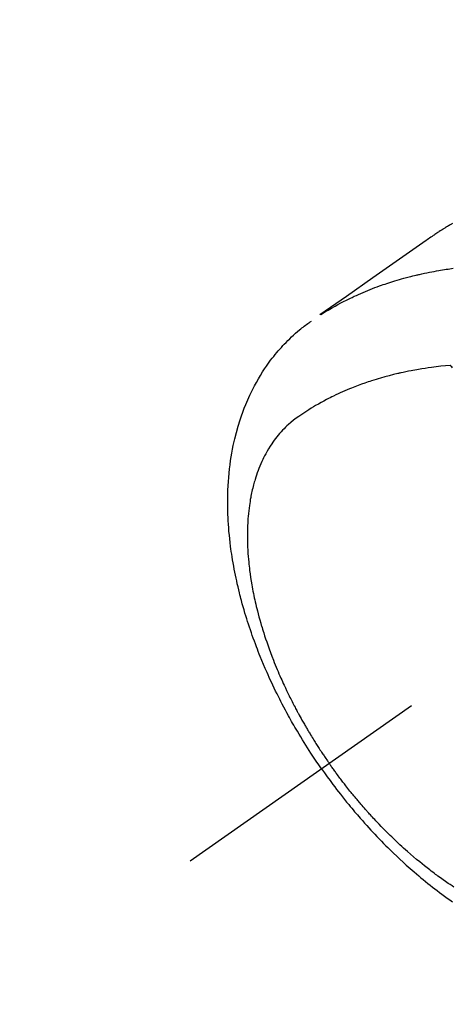
# Model space of a CAD drawing. Extents: x 56059 to 82185, y -21830 to -13430.
# Drawn here: x 70999 to 71026, y -14922 to -14861 of the extents above; entities that cross this region are included whole.
import ezdxf

# ---------------------------------------------------------------- set-up
doc = ezdxf.new("R2010")
doc.units = 0
doc.header["$LTSCALE"] = 50
doc.header["$MEASUREMENT"] = 0
doc.linetypes.add('CENTER2', pattern=[1.125, 0.75, -0.125, 0.125, -0.125])
doc.linetypes.add('HIDDEN', pattern=[0.375, 0.25, -0.125])
doc.layers.get('0').update_dxf_attribs({"linetype": 'CONTINUOUS'})
doc.layers.add('150-機器', color=8, linetype='CONTINUOUS')
doc.layers.add('160-文字', color=254, linetype='CONTINUOUS')
doc.styles.add('KH001', font='txt')
doc.dimstyles.new('KH1xx030', dxfattribs={"dimscale": 30, "dimtxt": 2, "dimasz": 0.6, "dimexe": 0.3, "dimexo": 1.2, "dimgap": 0.5, "dimtad": 3, "dimdec": 1, "dimdsep": 46, "dimlunit": 6, "dimtxsty": 'KH001', "dimblk": 'DOT', "dimcen": 1, "dimdle": 1, "dimclrd": 256, "dimclre": 256, "dimclrt": 256, "dimadec": 0, "dimazin": 0, "dimtfac": 1, "dimtdec": 1, "dimtix": 1, "dimtmove": 2, "dimatfit": 3, "dimldrblk": 'CLOSEDBLANK', "dimfxl": 1, "dimtolj": 1, "dimtzin": 0, "dimlwd": -1, "dimlwe": -1, "dimarcsym": 0})

# ---------------------------------------------------------------- blocks, each defined once
blk = doc.blocks.new('_ClosedBlank')
at = {"color": 0, "linetype": 'ByBlock', "lineweight": -2}
for p, q in [((-1, 0.1667), (0, 0)), ((-1, 0.1667), (-1, -0.1667)), ((0, 0), (-1, -0.1667))]:
    blk.add_line(p, q, dxfattribs=at)
blk = doc.blocks.new('_Dot')
at = {"color": 0, "linetype": 'ByBlock', "lineweight": -2}
blk.add_line((-0.5, 0), (-1, 0), dxfattribs=at)
at = {"color": 0, "linetype": 'ByBlock', "const_width": 0.5}
blk.add_lwpolyline([(-0.25, 0, 1), (0.25, 0, 1)], format="xyb", close=True, dxfattribs=at)

msp = doc.modelspace()

# ---------------------------------------------------------------- linework, layer by layer
at = {"layer": '150-機器', "color": 13, "linetype": 'CENTER2'}
msp.add_line((71253.655, -14742.372), (71009.637, -14913.235), dxfattribs=at)
at = {"layer": '150-機器', "color": 13, "linetype": 'HIDDEN'}
for points in [[(71025.784, -14874.01), (71025.75, -14874.029), (71025.716, -14874.049), (71025.682, -14874.068), (71025.649, -14874.088), (71025.626, -14874.101), (71025.604, -14874.114), (71025.581, -14874.128), (71025.559, -14874.141), (71025.537, -14874.154), (71025.514, -14874.167), (71025.492, -14874.181), (71025.469, -14874.194), (71025.447, -14874.207), (71025.424, -14874.221), (71025.402, -14874.234), (71025.38, -14874.248), (71025.369, -14874.255), (71025.358, -14874.262), (71025.346, -14874.269), (71025.335, -14874.275), (71025.302, -14874.296), (71025.269, -14874.317), (71025.236, -14874.337), (71025.203, -14874.358), (71025.181, -14874.372), (71025.16, -14874.386), (71025.138, -14874.4), (71025.116, -14874.414), (71025.094, -14874.427), (71025.072, -14874.441), (71025.05, -14874.455), (71025.028, -14874.469), (71024.973, -14874.504), (71024.918, -14874.54), (71024.864, -14874.576), (71024.81, -14874.612), (71024.756, -14874.648), (71024.702, -14874.685), (71024.649, -14874.722), (71024.595, -14874.759), (71024.559, -14874.784), (71024.523, -14874.808), (71024.487, -14874.833), (71024.451, -14874.858), (71024.378, -14874.909), (71024.305, -14874.96), (71024.232, -14875.012), (71024.159, -14875.063), (71022.526, -14876.209), (71020.891, -14877.354), (71019.256, -14878.498), (71017.621, -14879.641)], [(71017.693, -14879.61), (71017.909, -14879.477), (71018.126, -14879.346), (71018.345, -14879.217), (71018.565, -14879.091), (71018.736, -14878.996), (71018.909, -14878.904), (71019.083, -14878.814), (71019.257, -14878.725), (71019.344, -14878.682), (71019.431, -14878.639), (71019.518, -14878.597), (71019.605, -14878.556), (71019.738, -14878.494), (71019.871, -14878.433), (71020.004, -14878.373), (71020.138, -14878.314), (71020.284, -14878.251), (71020.43, -14878.19), (71020.576, -14878.13), (71020.723, -14878.071), (71020.865, -14878.016), (71021.008, -14877.961), (71021.151, -14877.908), (71021.295, -14877.856), (71021.409, -14877.816), (71021.523, -14877.776), (71021.637, -14877.737), (71021.751, -14877.698), (71021.874, -14877.658), (71021.997, -14877.618), (71022.121, -14877.58), (71022.245, -14877.542), (71022.38, -14877.501), (71022.516, -14877.461), (71022.653, -14877.422), (71022.789, -14877.384), (71022.873, -14877.361), (71022.956, -14877.339), (71023.04, -14877.317), (71023.124, -14877.295), (71023.23, -14877.268), (71023.337, -14877.241), (71023.443, -14877.215), (71023.55, -14877.189), (71023.602, -14877.177), (71023.654, -14877.165), (71023.706, -14877.153), (71023.757, -14877.141), (71023.907, -14877.108), (71024.058, -14877.075), (71024.208, -14877.044), (71024.359, -14877.014), (71024.503, -14876.985), (71024.648, -14876.958), (71024.793, -14876.931), (71024.938, -14876.906), (71025.054, -14876.886), (71025.17, -14876.867), (71025.286, -14876.849), (71025.402, -14876.831), (71025.507, -14876.815), (71025.612, -14876.799), (71025.718, -14876.784), (71025.823, -14876.77)], [(71017.733, -14907.566), (71017.567, -14907.323), (71017.401, -14907.08), (71017.236, -14906.836), (71017.074, -14906.59), (71016.969, -14906.43), (71016.865, -14906.269), (71016.763, -14906.107), (71016.661, -14905.944), (71016.554, -14905.771), (71016.448, -14905.598), (71016.343, -14905.424), (71016.239, -14905.25), (71016.167, -14905.126), (71016.094, -14905.003), (71016.023, -14904.879), (71015.951, -14904.755), (71015.887, -14904.641), (71015.823, -14904.527), (71015.759, -14904.412), (71015.696, -14904.297), (71015.599, -14904.12), (71015.503, -14903.943), (71015.408, -14903.765), (71015.315, -14903.586), (71015.233, -14903.429), (71015.152, -14903.271), (71015.072, -14903.113), (71014.993, -14902.954), (71014.904, -14902.775), (71014.817, -14902.595), (71014.731, -14902.414), (71014.646, -14902.233), (71014.577, -14902.084), (71014.509, -14901.935), (71014.442, -14901.786), (71014.375, -14901.636), (71014.268, -14901.391), (71014.163, -14901.145), (71014.059, -14900.898), (71013.958, -14900.651), (71013.898, -14900.501), (71013.838, -14900.351), (71013.78, -14900.2), (71013.722, -14900.049), (71013.657, -14899.878), (71013.594, -14899.706), (71013.531, -14899.533), (71013.47, -14899.36), (71013.409, -14899.188), (71013.35, -14899.016), (71013.292, -14898.844), (71013.235, -14898.671), (71013.18, -14898.499), (71013.125, -14898.327), (71013.072, -14898.155), (71013.019, -14897.982), (71012.962, -14897.789), (71012.907, -14897.595), (71012.852, -14897.401), (71012.799, -14897.207), (71012.768, -14897.089), (71012.737, -14896.971), (71012.707, -14896.852), (71012.677, -14896.734), (71012.633, -14896.552), (71012.59, -14896.37), (71012.547, -14896.187), (71012.507, -14896.004), (71012.467, -14895.823), (71012.429, -14895.642), (71012.393, -14895.46), (71012.357, -14895.279), (71012.322, -14895.087), (71012.288, -14894.896), (71012.256, -14894.705), (71012.225, -14894.513), (71012.201, -14894.354), (71012.178, -14894.195), (71012.156, -14894.036), (71012.135, -14893.877), (71012.106, -14893.647), (71012.08, -14893.416), (71012.056, -14893.184), (71012.034, -14892.953), (71012.016, -14892.734), (71012.001, -14892.516), (71011.988, -14892.297), (71011.977, -14892.078), (71011.971, -14891.944), (71011.966, -14891.809), (71011.962, -14891.675), (71011.959, -14891.541), (71011.956, -14891.326), (71011.956, -14891.111), (71011.958, -14890.896), (71011.962, -14890.682), (71011.971, -14890.419), (71011.983, -14890.156), (71011.999, -14889.894), (71012.018, -14889.632), (71012.041, -14889.373), (71012.069, -14889.116), (71012.1, -14888.858), (71012.135, -14888.602), (71012.17, -14888.368), (71012.21, -14888.134), (71012.253, -14887.902), (71012.299, -14887.67), (71012.387, -14887.27), (71012.486, -14886.874), (71012.596, -14886.48), (71012.717, -14886.089), (71012.796, -14885.851), (71012.881, -14885.615), (71012.969, -14885.381), (71013.062, -14885.148), (71013.186, -14884.857), (71013.316, -14884.569), (71013.453, -14884.285), (71013.598, -14884.004), (71013.717, -14883.786), (71013.84, -14883.57), (71013.967, -14883.358), (71014.099, -14883.147), (71014.219, -14882.964), (71014.342, -14882.784), (71014.468, -14882.605), (71014.598, -14882.429), (71014.69, -14882.308), (71014.784, -14882.189), (71014.879, -14882.071), (71014.976, -14881.954), (71015.069, -14881.845), (71015.163, -14881.738), (71015.258, -14881.632), (71015.354, -14881.527), (71015.374, -14881.506), (71015.393, -14881.486), (71015.412, -14881.465), (71015.432, -14881.445), (71015.544, -14881.328), (71015.657, -14881.213), (71015.773, -14881.1), (71015.889, -14880.988), (71016.007, -14880.878), (71016.127, -14880.77), (71016.248, -14880.664), (71016.371, -14880.56), (71016.445, -14880.5), (71016.519, -14880.441), (71016.594, -14880.383), (71016.669, -14880.325), (71016.737, -14880.274), (71016.806, -14880.223), (71016.875, -14880.174), (71016.945, -14880.125), (71016.984, -14880.098), (71017.023, -14880.071), (71017.062, -14880.044), (71017.101, -14880.018)], [(71025.643, -14882.739), (71025.354, -14882.769), (71025.066, -14882.8), (71024.777, -14882.833), (71024.49, -14882.869), (71024.291, -14882.897), (71024.092, -14882.927), (71023.894, -14882.959), (71023.695, -14882.992), (71023.581, -14883.012), (71023.467, -14883.033), (71023.353, -14883.054), (71023.239, -14883.076), (71023.078, -14883.107), (71022.917, -14883.14), (71022.757, -14883.173), (71022.597, -14883.209), (71022.554, -14883.218), (71022.511, -14883.228), (71022.468, -14883.238), (71022.425, -14883.248), (71022.155, -14883.313), (71021.886, -14883.382), (71021.618, -14883.453), (71021.351, -14883.528), (71021.214, -14883.568), (71021.078, -14883.609), (71020.942, -14883.651), (71020.807, -14883.694), (71020.702, -14883.728), (71020.598, -14883.763), (71020.495, -14883.798), (71020.391, -14883.834), (71020.187, -14883.906), (71019.984, -14883.98), (71019.781, -14884.057), (71019.58, -14884.136), (71019.439, -14884.194), (71019.298, -14884.253), (71019.157, -14884.313), (71019.017, -14884.374), (71018.879, -14884.436), (71018.742, -14884.499), (71018.605, -14884.563), (71018.468, -14884.628), (71018.361, -14884.681), (71018.254, -14884.735), (71018.147, -14884.789), (71018.04, -14884.844), (71017.87, -14884.935), (71017.7, -14885.027), (71017.532, -14885.121), (71017.365, -14885.217), (71017.226, -14885.3), (71017.088, -14885.383), (71016.95, -14885.469), (71016.813, -14885.555), (71016.691, -14885.634), (71016.569, -14885.714), (71016.448, -14885.796), (71016.328, -14885.879), (71016.164, -14885.997), (71016.003, -14886.12), (71015.846, -14886.248), (71015.693, -14886.38), (71015.599, -14886.465), (71015.508, -14886.552), (71015.419, -14886.642), (71015.331, -14886.733), (71015.238, -14886.833), (71015.148, -14886.936), (71015.059, -14887.04), (71014.973, -14887.147), (71014.893, -14887.249), (71014.815, -14887.352), (71014.739, -14887.458), (71014.665, -14887.564), (71014.566, -14887.714), (71014.471, -14887.867), (71014.38, -14888.022), (71014.292, -14888.179), (71014.228, -14888.299), (71014.166, -14888.42), (71014.107, -14888.542), (71014.049, -14888.665), (71013.989, -14888.802), (71013.93, -14888.939), (71013.874, -14889.078), (71013.821, -14889.217), (71013.772, -14889.352), (71013.725, -14889.487), (71013.681, -14889.624), (71013.638, -14889.761), (71013.614, -14889.841), (71013.591, -14889.921), (71013.568, -14890.001), (71013.546, -14890.082), (71013.519, -14890.184), (71013.494, -14890.287), (71013.469, -14890.391), (71013.445, -14890.494), (71013.425, -14890.589), (71013.405, -14890.685), (71013.386, -14890.78), (71013.368, -14890.876), (71013.347, -14890.996), (71013.327, -14891.115), (71013.308, -14891.235), (71013.29, -14891.356), (71013.267, -14891.524), (71013.247, -14891.692), (71013.229, -14891.861), (71013.213, -14892.03), (71013.202, -14892.169), (71013.192, -14892.309), (71013.184, -14892.448), (71013.177, -14892.587), (71013.171, -14892.742), (71013.167, -14892.897), (71013.165, -14893.051), (71013.163, -14893.206), (71013.164, -14893.352), (71013.166, -14893.498), (71013.169, -14893.644), (71013.174, -14893.791), (71013.177, -14893.877), (71013.181, -14893.964), (71013.185, -14894.051), (71013.19, -14894.137), (71013.201, -14894.313), (71013.214, -14894.489), (71013.229, -14894.665), (71013.245, -14894.841), (71013.259, -14894.969), (71013.273, -14895.097), (71013.288, -14895.225), (71013.303, -14895.353), (71013.333, -14895.575), (71013.365, -14895.796), (71013.4, -14896.017), (71013.437, -14896.237), (71013.46, -14896.37), (71013.485, -14896.502), (71013.51, -14896.634), (71013.536, -14896.766), (71013.564, -14896.899), (71013.592, -14897.032), (71013.621, -14897.165), (71013.651, -14897.298), (71013.682, -14897.433), (71013.714, -14897.567), (71013.747, -14897.701), (71013.78, -14897.835), (71013.829, -14898.026), (71013.879, -14898.216), (71013.932, -14898.405), (71013.986, -14898.594), (71013.998, -14898.634), (71014.01, -14898.675), (71014.022, -14898.716), (71014.034, -14898.757), (71014.067, -14898.866), (71014.101, -14898.975), (71014.134, -14899.084), (71014.168, -14899.193), (71014.228, -14899.381), (71014.29, -14899.568), (71014.354, -14899.755), (71014.418, -14899.942), (71014.502, -14900.175), (71014.587, -14900.407), (71014.674, -14900.639), (71014.764, -14900.87), (71014.821, -14901.014), (71014.879, -14901.158), (71014.938, -14901.301), (71014.997, -14901.444), (71015.053, -14901.577), (71015.11, -14901.71), (71015.168, -14901.842), (71015.226, -14901.975), (71015.275, -14902.085), (71015.325, -14902.196), (71015.375, -14902.306), (71015.426, -14902.417), (71015.503, -14902.582), (71015.582, -14902.747), (71015.661, -14902.912), (71015.741, -14903.076), (71015.785, -14903.164), (71015.829, -14903.252), (71015.873, -14903.34), (71015.917, -14903.428), (71015.962, -14903.515), (71016.007, -14903.603), (71016.052, -14903.69), (71016.097, -14903.778), (71016.132, -14903.843), (71016.167, -14903.908), (71016.202, -14903.974), (71016.237, -14904.039), (71016.254, -14904.071), (71016.271, -14904.102), (71016.288, -14904.134), (71016.305, -14904.165), (71016.359, -14904.264), (71016.414, -14904.363), (71016.469, -14904.462), (71016.524, -14904.56), (71016.56, -14904.625), (71016.597, -14904.69), (71016.634, -14904.755), (71016.671, -14904.82), (71016.702, -14904.873), (71016.734, -14904.927), (71016.765, -14904.981), (71016.796, -14905.034), (71016.827, -14905.088), (71016.859, -14905.142), (71016.89, -14905.196), (71016.922, -14905.249), (71016.954, -14905.303), (71016.986, -14905.356), (71017.019, -14905.41), (71017.051, -14905.463), (71017.103, -14905.548), (71017.155, -14905.634), (71017.208, -14905.719), (71017.26, -14905.804), (71017.3, -14905.867), (71017.341, -14905.931), (71017.381, -14905.994), (71017.421, -14906.058), (71017.462, -14906.121), (71017.502, -14906.184), (71017.543, -14906.247), (71017.584, -14906.31), (71017.631, -14906.384), (71017.679, -14906.457), (71017.728, -14906.53), (71017.776, -14906.603), (71017.811, -14906.655), (71017.846, -14906.707), (71017.881, -14906.759), (71017.916, -14906.811), (71017.958, -14906.873), (71018, -14906.936), (71018.043, -14906.998), (71018.085, -14907.06), (71018.116, -14907.103), (71018.146, -14907.147), (71018.177, -14907.191), (71018.207, -14907.234)], [(71025.792, -14882.895), (71025.738, -14882.838), (71025.683, -14882.78), (71025.673, -14882.77), (71025.663, -14882.76), (71025.653, -14882.749), (71025.643, -14882.739)], [(71025.87, -14914.839), (71025.755, -14914.763), (71025.64, -14914.686), (71025.525, -14914.609), (71025.363, -14914.498), (71025.202, -14914.385), (71025.042, -14914.272), (71024.883, -14914.156), (71024.849, -14914.131), (71024.814, -14914.106), (71024.78, -14914.08), (71024.746, -14914.055), (71024.655, -14913.986), (71024.564, -14913.918), (71024.473, -14913.849), (71024.382, -14913.78), (71024.226, -14913.659), (71024.071, -14913.537), (71023.917, -14913.413), (71023.764, -14913.289), (71023.573, -14913.131), (71023.384, -14912.971), (71023.196, -14912.81), (71023.01, -14912.646), (71022.894, -14912.544), (71022.779, -14912.44), (71022.664, -14912.336), (71022.55, -14912.231), (71022.444, -14912.133), (71022.339, -14912.034), (71022.234, -14911.934), (71022.13, -14911.835), (71022.043, -14911.75), (71021.956, -14911.666), (71021.869, -14911.581), (71021.783, -14911.496), (71021.654, -14911.366), (71021.526, -14911.236), (71021.398, -14911.105), (71021.271, -14910.974), (71021.203, -14910.902), (71021.136, -14910.831), (71021.068, -14910.76), (71021.001, -14910.688), (71020.934, -14910.616), (71020.867, -14910.544), (71020.8, -14910.472), (71020.734, -14910.399), (71020.684, -14910.344), (71020.634, -14910.289), (71020.585, -14910.234), (71020.536, -14910.179), (71020.512, -14910.152), (71020.488, -14910.125), (71020.464, -14910.098), (71020.44, -14910.071), (71020.366, -14909.986), (71020.292, -14909.901), (71020.218, -14909.816), (71020.144, -14909.731), (71020.096, -14909.674), (71020.047, -14909.617), (71019.999, -14909.56), (71019.951, -14909.503), (71019.911, -14909.456), (71019.871, -14909.408), (71019.831, -14909.36), (71019.792, -14909.313), (71019.752, -14909.265), (71019.712, -14909.217), (71019.672, -14909.169), (71019.633, -14909.121), (71019.594, -14909.072), (71019.554, -14909.024), (71019.515, -14908.975), (71019.476, -14908.926), (71019.414, -14908.848), (71019.351, -14908.77), (71019.289, -14908.692), (71019.228, -14908.613), (71019.181, -14908.554), (71019.136, -14908.494), (71019.09, -14908.435), (71019.044, -14908.375), (71018.998, -14908.316), (71018.953, -14908.256), (71018.907, -14908.196), (71018.862, -14908.136), (71018.809, -14908.066), (71018.757, -14907.996), (71018.705, -14907.926), (71018.653, -14907.855), (71018.616, -14907.805), (71018.579, -14907.754), (71018.542, -14907.703), (71018.505, -14907.653), (71018.461, -14907.592), (71018.417, -14907.531), (71018.373, -14907.47), (71018.329, -14907.408), (71018.299, -14907.365), (71018.268, -14907.321), (71018.238, -14907.278), (71018.207, -14907.234)], [(71017.733, -14907.566), (71017.905, -14907.805), (71018.076, -14908.045), (71018.249, -14908.283), (71018.424, -14908.52), (71018.54, -14908.673), (71018.656, -14908.825), (71018.773, -14908.977), (71018.891, -14909.128), (71019.016, -14909.288), (71019.143, -14909.446), (71019.271, -14909.605), (71019.399, -14909.762), (71019.49, -14909.873), (71019.581, -14909.983), (71019.673, -14910.093), (71019.765, -14910.202), (71019.85, -14910.302), (71019.936, -14910.401), (71020.022, -14910.5), (71020.108, -14910.599), (71020.241, -14910.75), (71020.375, -14910.901), (71020.51, -14911.051), (71020.646, -14911.2), (71020.766, -14911.331), (71020.886, -14911.46), (71021.007, -14911.59), (71021.129, -14911.718), (71021.268, -14911.863), (71021.407, -14912.007), (71021.547, -14912.149), (71021.689, -14912.291), (71021.805, -14912.407), (71021.922, -14912.522), (71022.039, -14912.636), (71022.157, -14912.75), (71022.351, -14912.934), (71022.546, -14913.117), (71022.742, -14913.299), (71022.94, -14913.479), (71023.06, -14913.587), (71023.181, -14913.694), (71023.303, -14913.8), (71023.425, -14913.906), (71023.564, -14914.026), (71023.704, -14914.144), (71023.845, -14914.262), (71023.986, -14914.379), (71024.127, -14914.494), (71024.268, -14914.609), (71024.411, -14914.722), (71024.554, -14914.835), (71024.696, -14914.946), (71024.839, -14915.056), (71024.983, -14915.165), (71025.127, -14915.274), (71025.289, -14915.393), (71025.452, -14915.512), (71025.616, -14915.629), (71025.78, -14915.745)]]:
    msp.add_lwpolyline(points, dxfattribs=at)

# ---------------------------------------------------------------- leaders
at = {"layer": '160-文字', "annotation_type": 0, "has_hookline": 1, "hookline_direction": 1}
for points, text_width in [([(71813.64, -14722.656), (71613.27, -16659.945), (71595.27, -16659.945)], 1240.203), ([(72083.64, -14729.417), (71863.918, -16904.966), (71845.918, -16904.966)], 1630.051), ([(71133.655, -14735.201), (71098.424, -16432.246), (71080.424, -16432.246)], 963.959)]:
    msp.add_leader(points, dimstyle='KH1xx030', override={"dimgap": 0.5, "dimtad": 1}, dxfattribs=dict(at, text_width=text_width))

doc.saveas('drawing.dxf')
